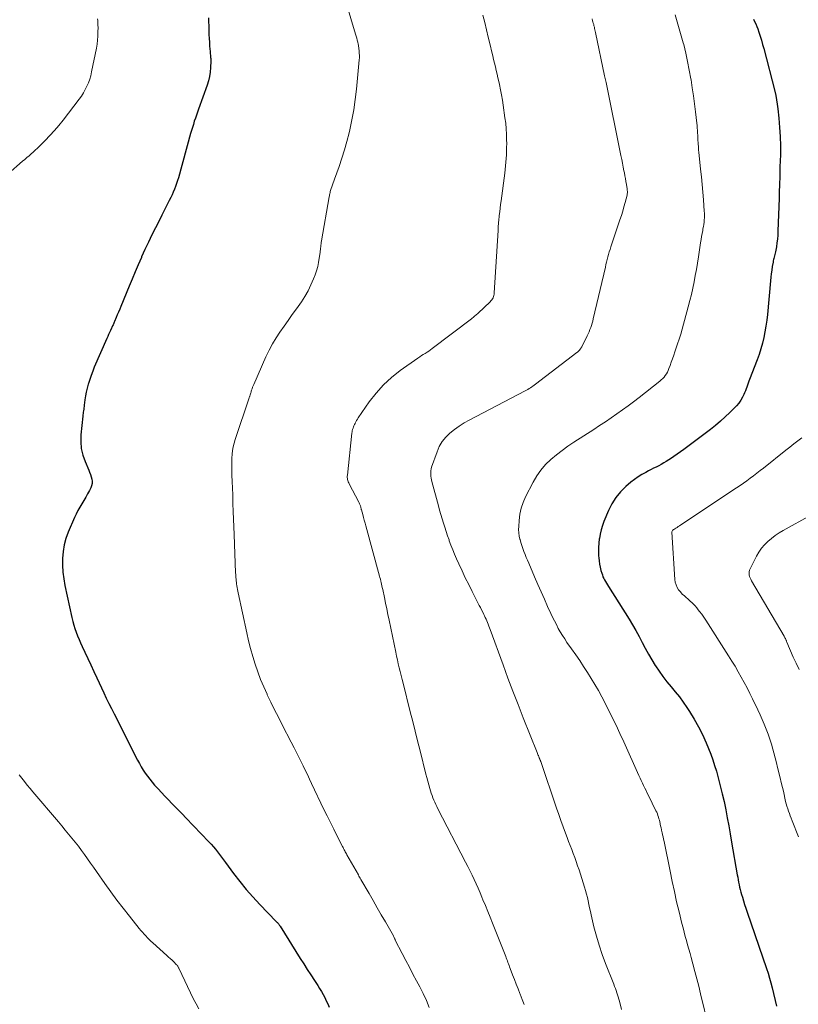
# Model space of a CAD drawing. Units: feet. Extents: x 1904995 to 1910007, y 530000 to 535000.
# Drawn here: x 1905944 to 1906072, y 533518 to 533679 of the extents above; entities that cross this region are included whole.
import ezdxf

# ---------------------------------------------------------------- set-up
doc = ezdxf.new("R2010")
doc.units = ezdxf.units.FT
doc.header["$LTSCALE"] = 100
doc.header["$MEASUREMENT"] = 0
doc.layers.add('CONTOUR INDEX', color=32, linetype='Continuous', lineweight=25)
doc.layers.add('CONTOUR INTERMEDIATE', color=40, linetype='Continuous', lineweight=15)

msp = doc.modelspace()

# ---------------------------------------------------------------- linework, layer by layer
at = {"layer": 'CONTOUR INDEX', "flags": 128}
for points, elevation in [([(1905974.72, 533679.76), (1905974.73, 533679.08), (1905974.75, 533678.4), (1905974.77, 533677.71), (1905974.77, 533677.61), (1905974.8, 533676.98), (1905974.83, 533676.35), (1905974.87, 533675.72), (1905974.91, 533675.09), (1905974.98, 533674.22), (1905974.99, 533674.02), (1905975.01, 533673.82), (1905975.03, 533673.63), (1905975.05, 533673.43), (1905975.07, 533673.23), (1905975.08, 533673.04), (1905975.09, 533672.84), (1905975.08, 533672.64), (1905975.05, 533671.55), (1905974.99, 533670.81), (1905974.89, 533670.09), (1905974.72, 533669.37), (1905974.5, 533668.67), (1905973.09, 533664.74), (1905972.91, 533664.24), (1905972.74, 533663.74), (1905972.56, 533663.24), (1905972.39, 533662.74), (1905972.23, 533662.23), (1905972.07, 533661.72), (1905971.92, 533661.22), (1905971.77, 533660.71), (1905969.77, 533653.47), (1905969.63, 533652.99), (1905969.47, 533652.51), (1905969.3, 533652.04), (1905969.12, 533651.57), (1905968.93, 533651.1), (1905968.72, 533650.64), (1905968.51, 533650.19), (1905968.28, 533649.74), (1905968.06, 533649.3), (1905967.72, 533648.63), (1905967.38, 533647.96), (1905967.04, 533647.29), (1905966.7, 533646.62), (1905966.01, 533645.25), (1905965.42, 533644.06), (1905964.84, 533642.86), (1905964.28, 533641.65), (1905963.72, 533640.44), (1905963.68, 533640.34), (1905963.17, 533639.17), (1905962.66, 533637.99), (1905962.16, 533636.81), (1905961.67, 533635.63), (1905960.31, 533632.3), (1905960.12, 533631.84), (1905959.93, 533631.38), (1905959.73, 533630.93), (1905959.54, 533630.47), (1905959.27, 533629.84), (1905959.2, 533629.7), (1905959.14, 533629.56), (1905959.08, 533629.42), (1905959.02, 533629.28), (1905958.95, 533629.15), (1905958.89, 533629.01), (1905958.83, 533628.87), (1905958.76, 533628.73), (1905958.59, 533628.35), (1905958.44, 533628.03), (1905958.29, 533627.7), (1905958.15, 533627.37), (1905958.01, 533627.04), (1905955.95, 533622.31), (1905955.68, 533621.65), (1905955.42, 533620.98), (1905955.19, 533620.31), (1905954.97, 533619.63), (1905954.94, 533619.53), (1905954.76, 533618.89), (1905954.61, 533618.25), (1905954.49, 533617.6), (1905954.4, 533616.95), (1905954.3, 533616.09), (1905954.27, 533615.87), (1905954.24, 533615.64), (1905954.21, 533615.41), (1905954.17, 533615.18), (1905954.14, 533614.95), (1905954.11, 533614.73), (1905954.08, 533614.5), (1905954.05, 533614.27), (1905953.74, 533611.19), (1905953.72, 533610.06), (1905953.8, 533608.95), (1905954.06, 533607.87), (1905954.43, 533606.81), (1905955.02, 533605.43), (1905955.17, 533605.07), (1905955.31, 533604.7), (1905955.42, 533604.32), (1905955.53, 533603.95), (1905955.58, 533603.57), (1905955.57, 533603.2), (1905955.49, 533602.84), (1905955.35, 533602.49), (1905955.13, 533602.07), (1905954.84, 533601.52), (1905954.53, 533600.97), (1905954.21, 533600.43), (1905953.89, 533599.89), (1905953.88, 533599.88), (1905953.55, 533599.33), (1905953.24, 533598.77), (1905952.96, 533598.2), (1905952.69, 533597.63), (1905951.67, 533595.24), (1905951.28, 533594.19), (1905950.98, 533593.12), (1905950.8, 533592.02), (1905950.7, 533590.9), (1905950.71, 533589.78), (1905950.77, 533588.65), (1905950.92, 533587.54), (1905951.12, 533586.43), (1905952.27, 533581.18), (1905952.42, 533580.56), (1905952.58, 533579.96), (1905952.77, 533579.36), (1905952.98, 533578.76), (1905953.2, 533578.17), (1905953.44, 533577.59), (1905953.69, 533577.01), (1905953.95, 533576.43), (1905954.39, 533575.48), (1905954.88, 533574.44), (1905955.36, 533573.39), (1905955.85, 533572.34), (1905956.34, 533571.3), (1905957.51, 533568.8), (1905957.92, 533567.94), (1905958.33, 533567.08), (1905958.76, 533566.22), (1905959.19, 533565.37), (1905963.06, 533557.75), (1905963.35, 533557.2), (1905963.65, 533556.66), (1905963.98, 533556.13), (1905964.32, 533555.61), (1905964.67, 533555.1), (1905965.05, 533554.6), (1905965.44, 533554.12), (1905965.85, 533553.65), (1905966.43, 533553.02), (1905966.99, 533552.42), (1905967.56, 533551.82), (1905968.13, 533551.22), (1905968.71, 533550.63), (1905969.29, 533550.04), (1905969.87, 533549.45), (1905970.44, 533548.86), (1905971.02, 533548.27), (1905974.8, 533544.33), (1905975.17, 533543.93), (1905975.53, 533543.53), (1905975.87, 533543.11), (1905976.21, 533542.68), (1905976.54, 533542.24), (1905976.87, 533541.8), (1905977.2, 533541.37), (1905977.52, 533540.93), (1905978.85, 533539.13), (1905979.87, 533537.81), (1905980.92, 533536.52), (1905982.02, 533535.27), (1905983.16, 533534.05), (1905985.87, 533531.24), (1905985.96, 533531.15), (1905986.04, 533531.06), (1905986.12, 533530.97), (1905986.2, 533530.88), (1905986.28, 533530.78), (1905986.35, 533530.69), (1905986.42, 533530.59), (1905986.49, 533530.48), (1905989.8, 533525.18), (1905990.37, 533524.27), (1905990.95, 533523.36), (1905991.54, 533522.45), (1905992.13, 533521.55), (1905992.68, 533520.71), (1905992.99, 533520.23), (1905993.29, 533519.73), (1905993.57, 533519.23), (1905993.84, 533518.72), (1905994.09, 533518.2), (1905994.33, 533517.68), (1905994.56, 533517.15)], 860), ([(1906064.32, 533679.52), (1906064.51, 533679.13), (1906064.69, 533678.73), (1906064.85, 533678.32), (1906065.01, 533677.91), (1906065.19, 533677.4), (1906065.42, 533676.73), (1906065.63, 533676.06), (1906065.83, 533675.38), (1906066.02, 533674.7), (1906067.81, 533667.69), (1906067.97, 533666.98), (1906068.12, 533666.26), (1906068.23, 533665.53), (1906068.33, 533664.8), (1906068.49, 533663.25), (1906068.62, 533661.74), (1906068.71, 533660.23), (1906068.74, 533658.71), (1906068.74, 533657.2), (1906068.68, 533655.25), (1906068.67, 533654.61), (1906068.65, 533653.96), (1906068.63, 533653.32), (1906068.61, 533652.68), (1906068.59, 533652.04), (1906068.57, 533651.4), (1906068.55, 533650.76), (1906068.53, 533650.12), (1906068.35, 533644.67), (1906068.31, 533644.03), (1906068.26, 533643.39), (1906068.18, 533642.75), (1906068.08, 533642.11), (1906067.93, 533641.27), (1906067.89, 533641.06), (1906067.84, 533640.84), (1906067.79, 533640.63), (1906067.73, 533640.42), (1906067.67, 533640.21), (1906067.62, 533640), (1906067.58, 533639.78), (1906067.54, 533639.57), (1906067.42, 533638.85), (1906067.33, 533638.27), (1906067.25, 533637.69), (1906067.18, 533637.11), (1906067.12, 533636.53), (1906066.62, 533630.99), (1906066.51, 533630.04), (1906066.38, 533629.09), (1906066.21, 533628.14), (1906066.01, 533627.2), (1906065.78, 533626.27), (1906065.53, 533625.35), (1906065.23, 533624.44), (1906064.91, 533623.53), (1906063.68, 533620.33), (1906063.57, 533620.01), (1906063.45, 533619.7), (1906063.34, 533619.38), (1906063.24, 533619.07), (1906063.12, 533618.75), (1906063, 533618.44), (1906062.87, 533618.14), (1906062.72, 533617.84), (1906062.5, 533617.41), (1906062.22, 533616.91), (1906061.91, 533616.44), (1906061.55, 533616), (1906061.17, 533615.58), (1906060.46, 533614.89), (1906059.69, 533614.16), (1906058.89, 533613.44), (1906058.07, 533612.76), (1906057.23, 533612.11), (1906052.85, 533608.8), (1906052.32, 533608.41), (1906051.79, 533608.03), (1906051.24, 533607.65), (1906050.7, 533607.29), (1906050.39, 533607.09), (1906049.99, 533606.84), (1906049.58, 533606.59), (1906049.17, 533606.36), (1906048.75, 533606.14), (1906048.33, 533605.92), (1906047.91, 533605.71), (1906047.49, 533605.49), (1906047.06, 533605.27), (1906046.6, 533605.04), (1906045.97, 533604.68), (1906045.35, 533604.3), (1906044.76, 533603.88), (1906044.18, 533603.43), (1906043.36, 533602.74), (1906042.47, 533601.87), (1906041.68, 533600.92), (1906041.02, 533599.88), (1906040.47, 533598.76), (1906039.74, 533596.97), (1906039.49, 533596.29), (1906039.27, 533595.6), (1906039.11, 533594.89), (1906038.98, 533594.17), (1906038.97, 533594.1), (1906038.9, 533593.41), (1906038.85, 533592.72), (1906038.84, 533592.03), (1906038.86, 533591.34), (1906038.88, 533591.02), (1906038.93, 533590.49), (1906039, 533589.96), (1906039.11, 533589.44), (1906039.25, 533588.92), (1906039.38, 533588.47), (1906039.48, 533588.18), (1906039.58, 533587.9), (1906039.71, 533587.62), (1906039.84, 533587.36), (1906039.99, 533587.09), (1906040.14, 533586.83), (1906040.3, 533586.57), (1906040.46, 533586.31), (1906043.86, 533580.94), (1906044.44, 533580), (1906044.99, 533579.05), (1906045.51, 533578.09), (1906046.02, 533577.11), (1906046.52, 533576.13), (1906047.05, 533575.17), (1906047.6, 533574.22), (1906048.17, 533573.28), (1906048.2, 533573.25), (1906048.79, 533572.35), (1906049.42, 533571.48), (1906050.08, 533570.64), (1906050.78, 533569.81), (1906051.47, 533568.99), (1906052.14, 533568.15), (1906052.78, 533567.29), (1906053.39, 533566.4), (1906053.81, 533565.76), (1906054.58, 533564.51), (1906055.3, 533563.25), (1906055.95, 533561.94), (1906056.54, 533560.61), (1906056.94, 533559.65), (1906057.3, 533558.73), (1906057.64, 533557.8), (1906057.94, 533556.87), (1906058.22, 533555.92), (1906058.52, 533554.85), (1906058.87, 533553.55), (1906059.19, 533552.24), (1906059.49, 533550.93), (1906059.76, 533549.61), (1906060.01, 533548.28), (1906060.26, 533546.96), (1906060.5, 533545.63), (1906060.73, 533544.3), (1906061.66, 533538.92), (1906061.73, 533538.51), (1906061.8, 533538.1), (1906061.88, 533537.69), (1906061.96, 533537.28), (1906062.04, 533536.87), (1906062.14, 533536.47), (1906062.25, 533536.07), (1906062.36, 533535.67), (1906062.49, 533535.23), (1906062.68, 533534.62), (1906062.87, 533534.01), (1906063.07, 533533.4), (1906063.28, 533532.79), (1906066.48, 533523.5), (1906066.74, 533522.72), (1906066.97, 533521.94), (1906067.19, 533521.15), (1906067.38, 533520.36), (1906068.09, 533517.31)], 840)]:
    msp.add_lwpolyline(points, dxfattribs=dict(at, elevation=elevation))
at = {"layer": 'CONTOUR INTERMEDIATE', "flags": 128}
for points, elevation in [([(1905996.57, 533684.81), (1905998.91, 533677.07), (1905999.01, 533676.74), (1905999.1, 533676.4), (1905999.19, 533676.07), (1905999.26, 533675.73), (1905999.34, 533675.4), (1905999.37, 533675.23), (1905999.4, 533675.05), (1905999.43, 533674.88), (1905999.45, 533674.7), (1905999.49, 533674.3), (1905999.51, 533673.93), (1905999.53, 533673.56), (1905999.52, 533673.18), (1905999.49, 533672.81), (1905999.04, 533667.99), (1905998.85, 533666.31), (1905998.61, 533664.64), (1905998.3, 533662.98), (1905997.95, 533661.33), (1905997.83, 533660.84), (1905997.48, 533659.44), (1905997.09, 533658.06), (1905996.66, 533656.69), (1905996.19, 533655.32), (1905995.43, 533653.23), (1905995.32, 533652.92), (1905995.21, 533652.61), (1905995.1, 533652.3), (1905995, 533651.99), (1905994.9, 533651.71), (1905994.85, 533651.54), (1905994.8, 533651.36), (1905994.75, 533651.19), (1905994.71, 533651.01), (1905994.67, 533650.83), (1905994.63, 533650.66), (1905994.6, 533650.48), (1905994.57, 533650.3), (1905993.29, 533643.07), (1905993.25, 533642.83), (1905993.22, 533642.6), (1905993.19, 533642.36), (1905993.17, 533642.13), (1905993.14, 533641.89), (1905993.12, 533641.66), (1905993.09, 533641.42), (1905993.06, 533641.19), (1905992.94, 533640.24), (1905992.82, 533639.54), (1905992.67, 533638.85), (1905992.48, 533638.17), (1905992.25, 533637.5), (1905991.99, 533636.82), (1905991.57, 533635.84), (1905991.11, 533634.88), (1905990.57, 533633.96), (1905989.99, 533633.07), (1905989.17, 533631.91), (1905988.5, 533630.96), (1905987.82, 533630.01), (1905987.15, 533629.05), (1905986.47, 533628.1), (1905985.82, 533627.13), (1905985.22, 533626.14), (1905984.67, 533625.11), (1905984.17, 533624.05), (1905982.16, 533619.47), (1905982.07, 533619.24), (1905981.98, 533619.02), (1905981.89, 533618.79), (1905981.81, 533618.56), (1905981.76, 533618.4), (1905981.71, 533618.25), (1905981.66, 533618.1), (1905981.61, 533617.95), (1905981.57, 533617.8), (1905981.49, 533617.54), (1905981.49, 533617.51), (1905981.48, 533617.49), (1905981.47, 533617.47), (1905981.46, 533617.45), (1905981.43, 533617.36), (1905981.43, 533617.34), (1905981.42, 533617.32), (1905981.41, 533617.3), (1905981.4, 533617.27), (1905979.11, 533610.45), (1905978.93, 533609.85), (1905978.78, 533609.25), (1905978.68, 533608.63), (1905978.6, 533608.01), (1905978.56, 533607.38), (1905978.53, 533606.76), (1905978.53, 533606.13), (1905978.55, 533605.5), (1905978.58, 533604.6), (1905978.63, 533603.52), (1905978.67, 533602.44), (1905978.7, 533601.37), (1905978.73, 533600.29), (1905978.74, 533599.9), (1905978.78, 533598.63), (1905978.82, 533597.35), (1905978.87, 533596.08), (1905978.92, 533594.81), (1905979.18, 533588.53), (1905979.19, 533588.27), (1905979.21, 533588.01), (1905979.23, 533587.74), (1905979.25, 533587.48), (1905979.28, 533587.21), (1905979.31, 533586.95), (1905979.35, 533586.69), (1905979.39, 533586.43), (1905979.4, 533586.38), (1905979.45, 533586.1), (1905979.5, 533585.81), (1905979.56, 533585.53), (1905979.62, 533585.25), (1905981.01, 533578.68), (1905981.31, 533577.37), (1905981.63, 533576.08), (1905981.99, 533574.8), (1905982.39, 533573.52), (1905982.82, 533572.26), (1905983.29, 533571.02), (1905983.81, 533569.79), (1905984.36, 533568.57), (1905984.39, 533568.5), (1905984.98, 533567.26), (1905985.59, 533566.03), (1905986.21, 533564.8), (1905986.83, 533563.58), (1905988.33, 533560.68), (1905988.78, 533559.8), (1905989.23, 533558.92), (1905989.67, 533558.03), (1905990.11, 533557.15), (1905990.26, 533556.84), (1905990.62, 533556.1), (1905990.98, 533555.37), (1905991.33, 533554.63), (1905991.68, 533553.89), (1905993.71, 533549.66), (1905994.24, 533548.58), (1905994.76, 533547.5), (1905995.3, 533546.42), (1905995.84, 533545.35), (1905996.75, 533543.55), (1905996.84, 533543.38), (1905996.93, 533543.21), (1905997.02, 533543.04), (1905997.11, 533542.87), (1905997.21, 533542.7), (1905997.3, 533542.53), (1905997.4, 533542.36), (1905997.49, 533542.19), (1905999.36, 533538.9), (1905999.46, 533538.71), (1905999.57, 533538.53), (1905999.67, 533538.35), (1905999.78, 533538.16), (1906001.12, 533535.83), (1906001.79, 533534.66), (1906002.46, 533533.5), (1906003.13, 533532.33), (1906003.8, 533531.16), (1906005.12, 533528.86), (1906005.13, 533528.85), (1906005.14, 533528.83), (1906005.15, 533528.81), (1906005.16, 533528.8), (1906005.19, 533528.73), (1906005.19, 533528.71), (1906005.2, 533528.7), (1906005.21, 533528.68), (1906005.22, 533528.67), (1906005.32, 533528.44), (1906005.33, 533528.42), (1906005.34, 533528.4), (1906005.35, 533528.38), (1906005.36, 533528.35), (1906005.39, 533528.27), (1906005.4, 533528.25), (1906005.41, 533528.23), (1906005.42, 533528.2), (1906005.43, 533528.18), (1906006.58, 533525.98), (1906007.17, 533524.85), (1906007.76, 533523.73), (1906008.34, 533522.6), (1906008.94, 533521.48), (1906009.45, 533520.5), (1906010.01, 533519.38), (1906010.54, 533518.25), (1906011.02, 533517.09)], 856), ([(1906019.83, 533680.19), (1906020.13, 533678.97), (1906020.43, 533677.76), (1906020.72, 533676.54), (1906021.02, 533675.32), (1906021.31, 533674.09), (1906021.46, 533673.48), (1906021.6, 533672.88), (1906021.74, 533672.28), (1906021.88, 533671.67), (1906022.02, 533671.07), (1906022.16, 533670.47), (1906022.29, 533669.86), (1906022.43, 533669.26), (1906022.54, 533668.77), (1906022.72, 533667.93), (1906022.89, 533667.08), (1906023.04, 533666.22), (1906023.17, 533665.36), (1906023.46, 533663.33), (1906023.58, 533662.42), (1906023.66, 533661.51), (1906023.71, 533660.6), (1906023.74, 533659.68), (1906023.75, 533659.06), (1906023.74, 533658.45), (1906023.73, 533657.85), (1906023.71, 533657.24), (1906023.67, 533656.64), (1906023.62, 533656.03), (1906023.56, 533655.43), (1906023.5, 533654.82), (1906023.42, 533654.22), (1906022.83, 533649.69), (1906022.75, 533649.08), (1906022.68, 533648.46), (1906022.6, 533647.85), (1906022.53, 533647.23), (1906022.44, 533646.39), (1906022.42, 533646.19), (1906022.4, 533646), (1906022.39, 533645.8), (1906022.37, 533645.6), (1906022.36, 533645.4), (1906022.35, 533645.21), (1906022.34, 533645.01), (1906022.32, 533644.81), (1906021.7, 533634.55), (1906021.68, 533634.34), (1906021.64, 533634.13), (1906021.58, 533633.93), (1906021.5, 533633.74), (1906021.4, 533633.55), (1906021.29, 533633.38), (1906021.16, 533633.21), (1906021.01, 533633.06), (1906019.05, 533631.21), (1906018.92, 533631.09), (1906018.78, 533630.97), (1906018.65, 533630.85), (1906018.51, 533630.74), (1906018.37, 533630.62), (1906018.23, 533630.51), (1906018.08, 533630.4), (1906017.94, 533630.29), (1906011.52, 533625.39), (1906011.24, 533625.18), (1906010.95, 533624.98), (1906010.65, 533624.79), (1906010.35, 533624.6), (1906010.04, 533624.42), (1906009.74, 533624.23), (1906009.45, 533624.04), (1906009.15, 533623.83), (1906006.25, 533621.78), (1906004.82, 533620.64), (1906003.48, 533619.42), (1906002.27, 533618.07), (1906001.16, 533616.62), (1905999.35, 533614), (1905999.21, 533613.8), (1905999.08, 533613.59), (1905998.96, 533613.37), (1905998.85, 533613.15), (1905998.82, 533613.09), (1905998.72, 533612.9), (1905998.64, 533612.7), (1905998.55, 533612.5), (1905998.48, 533612.3), (1905998.41, 533612.1), (1905998.36, 533611.89), (1905998.32, 533611.68), (1905998.28, 533611.47), (1905997.55, 533604.58), (1905997.54, 533604.4), (1905997.54, 533604.21), (1905997.56, 533604.03), (1905997.6, 533603.85), (1905997.65, 533603.68), (1905997.71, 533603.5), (1905997.78, 533603.33), (1905997.86, 533603.17), (1905999.45, 533600.13), (1905999.51, 533600.02), (1905999.57, 533599.89), (1905999.61, 533599.77), (1905999.66, 533599.65), (1905999.69, 533599.56), (1905999.71, 533599.48), (1905999.74, 533599.39), (1905999.76, 533599.3), (1905999.78, 533599.22), (1905999.8, 533599.13), (1905999.82, 533599.04), (1905999.84, 533598.96), (1905999.86, 533598.87), (1906000.08, 533598.11), (1906000.21, 533597.65), (1906000.34, 533597.18), (1906000.47, 533596.71), (1906000.6, 533596.25), (1906002.84, 533588.01), (1906002.91, 533587.74), (1906002.98, 533587.47), (1906003.05, 533587.19), (1906003.12, 533586.92), (1906003.18, 533586.65), (1906003.24, 533586.37), (1906003.3, 533586.1), (1906003.36, 533585.82), (1906003.64, 533584.49), (1906003.83, 533583.55), (1906004.02, 533582.62), (1906004.22, 533581.68), (1906004.41, 533580.74), (1906005.5, 533575.5), (1906005.63, 533574.86), (1906005.77, 533574.22), (1906005.92, 533573.57), (1906006.07, 533572.93), (1906006.22, 533572.3), (1906006.38, 533571.66), (1906006.54, 533571.02), (1906006.7, 533570.38), (1906007.88, 533565.71), (1906008.29, 533564.11), (1906008.7, 533562.5), (1906009.1, 533560.9), (1906009.51, 533559.3), (1906010.47, 533555.47), (1906010.63, 533554.88), (1906010.78, 533554.29), (1906010.95, 533553.7), (1906011.11, 533553.1), (1906011.23, 533552.69), (1906011.35, 533552.31), (1906011.47, 533551.93), (1906011.61, 533551.56), (1906011.76, 533551.2), (1906011.92, 533550.84), (1906012.08, 533550.48), (1906012.26, 533550.12), (1906012.44, 533549.77), (1906016.98, 533541.01), (1906017.35, 533540.3), (1906017.7, 533539.59), (1906018.05, 533538.87), (1906018.39, 533538.15), (1906018.72, 533537.43), (1906019.04, 533536.7), (1906019.36, 533535.97), (1906019.67, 533535.24), (1906019.85, 533534.8), (1906020.24, 533533.85), (1906020.63, 533532.89), (1906021.01, 533531.93), (1906021.4, 533530.97), (1906023.58, 533525.48), (1906023.67, 533525.24), (1906023.77, 533525), (1906023.86, 533524.75), (1906023.95, 533524.5), (1906024.04, 533524.26), (1906024.13, 533524.01), (1906024.22, 533523.77), (1906024.32, 533523.52), (1906024.72, 533522.48), (1906025.01, 533521.72), (1906025.31, 533520.95), (1906025.61, 533520.19), (1906025.91, 533519.42), (1906025.97, 533519.27), (1906026.29, 533518.43), (1906026.6, 533517.58)], 852), ([(1906051.42, 533680.22), (1906051.91, 533678.71), (1906052.35, 533677.18), (1906052.77, 533675.65), (1906052.85, 533675.34), (1906053.19, 533673.95), (1906053.5, 533672.56), (1906053.77, 533671.15), (1906054.02, 533669.74), (1906054.05, 533669.54), (1906054.25, 533668.23), (1906054.44, 533666.91), (1906054.61, 533665.59), (1906054.78, 533664.28), (1906054.99, 533662.44), (1906055.04, 533662.04), (1906055.08, 533661.64), (1906055.11, 533661.23), (1906055.13, 533660.83), (1906055.15, 533660.42), (1906055.18, 533660.02), (1906055.2, 533659.61), (1906055.22, 533659.21), (1906055.23, 533659.04), (1906055.26, 533658.56), (1906055.3, 533658.07), (1906055.34, 533657.59), (1906055.39, 533657.1), (1906055.63, 533654.89), (1906055.76, 533653.62), (1906055.88, 533652.35), (1906055.99, 533651.08), (1906056.1, 533649.81), (1906056.24, 533647.99), (1906056.26, 533647.63), (1906056.26, 533647.26), (1906056.25, 533646.89), (1906056.23, 533646.52), (1906056.19, 533646.16), (1906056.14, 533645.79), (1906056.08, 533645.43), (1906056.02, 533645.07), (1906055.97, 533644.79), (1906055.87, 533644.3), (1906055.78, 533643.8), (1906055.7, 533643.29), (1906055.62, 533642.79), (1906055.27, 533640.47), (1906055.1, 533639.43), (1906054.93, 533638.4), (1906054.75, 533637.37), (1906054.56, 533636.34), (1906054.36, 533635.31), (1906054.13, 533634.29), (1906053.88, 533633.27), (1906053.61, 533632.25), (1906052.6, 533628.59), (1906052.37, 533627.77), (1906052.12, 533626.95), (1906051.85, 533626.14), (1906051.58, 533625.33), (1906051.41, 533624.84), (1906051.21, 533624.28), (1906051.01, 533623.72), (1906050.81, 533623.16), (1906050.61, 533622.6), (1906050.43, 533622.11), (1906050.3, 533621.8), (1906050.16, 533621.51), (1906050, 533621.23), (1906049.82, 533620.96), (1906049.62, 533620.7), (1906049.4, 533620.46), (1906049.17, 533620.23), (1906048.92, 533620.02), (1906045.53, 533617.36), (1906044.62, 533616.66), (1906043.71, 533615.98), (1906042.78, 533615.3), (1906041.85, 533614.64), (1906040.91, 533613.99), (1906039.97, 533613.35), (1906039.01, 533612.72), (1906038.05, 533612.1), (1906034.81, 533610.03), (1906033.82, 533609.36), (1906032.85, 533608.66), (1906031.91, 533607.92), (1906030.99, 533607.15), (1906030.15, 533606.32), (1906029.37, 533605.43), (1906028.7, 533604.46), (1906028.1, 533603.43), (1906026.86, 533601.04), (1906026.45, 533600.1), (1906026.12, 533599.15), (1906025.91, 533598.16), (1906025.78, 533597.15), (1906025.72, 533596.17), (1906025.71, 533595.63), (1906025.74, 533595.1), (1906025.81, 533594.57), (1906025.93, 533594.05), (1906025.94, 533594.01), (1906026.08, 533593.51), (1906026.23, 533593.02), (1906026.4, 533592.53), (1906026.58, 533592.04), (1906026.77, 533591.56), (1906026.96, 533591.08), (1906027.16, 533590.6), (1906027.36, 533590.12), (1906028.34, 533587.85), (1906028.87, 533586.64), (1906029.4, 533585.43), (1906029.94, 533584.22), (1906030.48, 533583.02), (1906031.01, 533581.85), (1906031.3, 533581.23), (1906031.6, 533580.62), (1906031.91, 533580.02), (1906032.22, 533579.41), (1906032.56, 533578.82), (1906032.91, 533578.24), (1906033.28, 533577.67), (1906033.66, 533577.1), (1906034.42, 533576.02), (1906035.09, 533575.06), (1906035.75, 533574.1), (1906036.4, 533573.13), (1906037.04, 533572.16), (1906037.66, 533571.18), (1906038.26, 533570.18), (1906038.83, 533569.17), (1906039.38, 533568.14), (1906040.37, 533566.23), (1906041.06, 533564.88), (1906041.73, 533563.52), (1906042.37, 533562.14), (1906043.01, 533560.76), (1906045.49, 533555.22), (1906045.68, 533554.81), (1906045.87, 533554.39), (1906046.07, 533553.98), (1906046.26, 533553.57), (1906046.46, 533553.16), (1906046.66, 533552.74), (1906046.86, 533552.33), (1906047.06, 533551.92), (1906048.29, 533549.43), (1906048.41, 533549.18), (1906048.52, 533548.92), (1906048.61, 533548.66), (1906048.7, 533548.4), (1906048.77, 533548.13), (1906048.85, 533547.87), (1906048.91, 533547.6), (1906048.97, 533547.33), (1906048.99, 533547.24), (1906049.06, 533546.93), (1906049.13, 533546.61), (1906049.2, 533546.3), (1906049.27, 533545.98), (1906049.3, 533545.87), (1906049.38, 533545.5), (1906049.46, 533545.14), (1906049.54, 533544.77), (1906049.62, 533544.39), (1906050.6, 533539.49), (1906050.95, 533537.81), (1906051.31, 533536.14), (1906051.69, 533534.47), (1906052.09, 533532.8), (1906052.56, 533530.88), (1906052.74, 533530.18), (1906052.92, 533529.48), (1906053.11, 533528.78), (1906053.31, 533528.09), (1906053.5, 533527.39), (1906053.7, 533526.7), (1906053.89, 533526), (1906054.08, 533525.3), (1906054.37, 533524.26), (1906054.69, 533523.04), (1906055.01, 533521.82), (1906055.32, 533520.6), (1906055.62, 533519.37), (1906056.99, 533513.74)], 844), ([(1905956.48, 533679.6), (1905956.51, 533679.32), (1905956.53, 533679.04), (1905956.55, 533678.77), (1905956.55, 533678.49), (1905956.56, 533678.21), (1905956.55, 533677.41), (1905956.53, 533676.74), (1905956.48, 533676.07), (1905956.39, 533675.4), (1905956.28, 533674.73), (1905955.5, 533670.84), (1905955.36, 533670.23), (1905955.19, 533669.64), (1905954.98, 533669.06), (1905954.74, 533668.49), (1905954.47, 533667.94), (1905954.17, 533667.4), (1905953.83, 533666.88), (1905953.47, 533666.38), (1905950.85, 533662.94), (1905950.14, 533662.06), (1905949.42, 533661.2), (1905948.65, 533660.38), (1905947.87, 533659.57), (1905946.92, 533658.64), (1905946.59, 533658.32), (1905946.25, 533658), (1905945.9, 533657.69), (1905945.56, 533657.38), (1905945.21, 533657.08), (1905944.86, 533656.77), (1905944.51, 533656.47), (1905944.16, 533656.17), (1905941.78, 533654.11)], 864), ([(1906037.78, 533679.58), (1906037.87, 533679.26), (1906037.93, 533679.06), (1906037.99, 533678.84), (1906038.05, 533678.62), (1906038.1, 533678.41), (1906038.16, 533678.19), (1906038.21, 533677.97), (1906038.26, 533677.75), (1906038.31, 533677.53), (1906038.35, 533677.31), (1906039.85, 533670.18), (1906040.08, 533669.09), (1906040.3, 533668.01), (1906040.52, 533666.92), (1906040.74, 533665.83), (1906040.96, 533664.75), (1906041.18, 533663.66), (1906041.4, 533662.58), (1906041.62, 533661.49), (1906042.53, 533657.12), (1906042.66, 533656.48), (1906042.79, 533655.85), (1906042.91, 533655.21), (1906043.03, 533654.58), (1906043.09, 533654.28), (1906043.17, 533653.79), (1906043.26, 533653.31), (1906043.35, 533652.82), (1906043.43, 533652.33), (1906043.55, 533651.61), (1906043.57, 533651.48), (1906043.58, 533651.36), (1906043.59, 533651.23), (1906043.59, 533651.1), (1906043.59, 533650.97), (1906043.58, 533650.84), (1906043.55, 533650.72), (1906043.53, 533650.59), (1906043.22, 533649.4), (1906043.03, 533648.68), (1906042.82, 533647.96), (1906042.6, 533647.25), (1906042.37, 533646.54), (1906040.87, 533642.1), (1906040.74, 533641.69), (1906040.61, 533641.27), (1906040.49, 533640.86), (1906040.38, 533640.44), (1906040.27, 533640.02), (1906040.17, 533639.6), (1906040.06, 533639.18), (1906039.97, 533638.76), (1906037.99, 533630.27), (1906037.9, 533629.91), (1906037.8, 533629.55), (1906037.69, 533629.2), (1906037.57, 533628.85), (1906037.44, 533628.5), (1906037.3, 533628.16), (1906037.15, 533627.83), (1906036.99, 533627.49), (1906036.08, 533625.68), (1906036, 533625.54), (1906035.92, 533625.4), (1906035.83, 533625.28), (1906035.73, 533625.15), (1906035.62, 533625.03), (1906035.51, 533624.92), (1906035.39, 533624.82), (1906035.27, 533624.72), (1906028.49, 533619.54), (1906028.28, 533619.38), (1906028.07, 533619.23), (1906027.86, 533619.09), (1906027.65, 533618.95), (1906027.43, 533618.82), (1906027.21, 533618.68), (1906026.99, 533618.56), (1906026.76, 533618.44), (1906017.59, 533613.64), (1906016.76, 533613.17), (1906015.94, 533612.66), (1906015.16, 533612.1), (1906014.4, 533611.51), (1906013.73, 533610.84), (1906013.14, 533610.11), (1906012.67, 533609.3), (1906012.29, 533608.44), (1906011.41, 533605.89), (1906011.33, 533605.6), (1906011.27, 533605.31), (1906011.25, 533605.01), (1906011.25, 533604.71), (1906011.28, 533604.41), (1906011.33, 533604.11), (1906011.39, 533603.81), (1906011.46, 533603.52), (1906012.53, 533599.55), (1906012.72, 533598.84), (1906012.92, 533598.13), (1906013.13, 533597.43), (1906013.34, 533596.72), (1906013.56, 533596.02), (1906013.79, 533595.32), (1906014.03, 533594.62), (1906014.27, 533593.93), (1906014.31, 533593.81), (1906014.59, 533593.06), (1906014.88, 533592.32), (1906015.19, 533591.58), (1906015.51, 533590.85), (1906015.88, 533590.01), (1906016.41, 533588.87), (1906016.94, 533587.73), (1906017.5, 533586.61), (1906018.06, 533585.48), (1906019.24, 533583.19), (1906019.43, 533582.81), (1906019.62, 533582.43), (1906019.81, 533582.06), (1906020, 533581.68), (1906020.11, 533581.45), (1906020.23, 533581.18), (1906020.36, 533580.91), (1906020.48, 533580.63), (1906020.59, 533580.36), (1906020.7, 533580.08), (1906020.81, 533579.79), (1906020.91, 533579.51), (1906021.02, 533579.23), (1906023.14, 533573.42), (1906023.95, 533571.24), (1906024.77, 533569.06), (1906025.61, 533566.89), (1906026.46, 533564.73), (1906028.74, 533558.99), (1906028.81, 533558.82), (1906028.88, 533558.65), (1906028.95, 533558.49), (1906029.02, 533558.32), (1906029.1, 533558.14), (1906029.13, 533558.07), (1906029.16, 533557.99), (1906029.19, 533557.91), (1906029.23, 533557.83), (1906029.26, 533557.75), (1906029.29, 533557.67), (1906029.31, 533557.59), (1906029.34, 533557.51), (1906031.95, 533549.87), (1906032.31, 533548.84), (1906032.67, 533547.81), (1906033.04, 533546.78), (1906033.42, 533545.76), (1906033.68, 533545.04), (1906033.93, 533544.38), (1906034.18, 533543.72), (1906034.44, 533543.06), (1906034.69, 533542.4), (1906034.94, 533541.74), (1906035.18, 533541.07), (1906035.41, 533540.41), (1906035.64, 533539.73), (1906036.55, 533536.87), (1906036.72, 533536.31), (1906036.87, 533535.75), (1906037.01, 533535.18), (1906037.13, 533534.61), (1906037.25, 533534.04), (1906037.37, 533533.47), (1906037.5, 533532.9), (1906037.64, 533532.33), (1906038.1, 533530.38), (1906038.5, 533528.85), (1906038.95, 533527.33), (1906039.46, 533525.83), (1906040.01, 533524.34), (1906041.36, 533520.92), (1906041.49, 533520.57), (1906041.62, 533520.23), (1906041.75, 533519.88), (1906041.87, 533519.53), (1906041.99, 533519.18), (1906042.1, 533518.83), (1906042.2, 533518.47), (1906042.29, 533518.12), (1906042.6, 533516.75)], 848), ([(1906072.29, 533610.72), (1906071.62, 533610.22), (1906070.96, 533609.72), (1906070.31, 533609.21), (1906069.66, 533608.7), (1906065.96, 533605.76), (1906065.42, 533605.33), (1906064.88, 533604.91), (1906064.33, 533604.49), (1906063.79, 533604.07), (1906063.23, 533603.66), (1906062.68, 533603.26), (1906062.11, 533602.86), (1906061.54, 533602.48), (1906052.36, 533596.4), (1906052.16, 533596.27), (1906051.96, 533596.14), (1906051.76, 533596.01), (1906051.56, 533595.89), (1906051.2, 533595.66), (1906051.18, 533595.65), (1906051.16, 533595.63), (1906051.14, 533595.62), (1906051.13, 533595.61), (1906051.06, 533595.55), (1906051.04, 533595.53), (1906051.03, 533595.52), (1906051.02, 533595.5), (1906051.01, 533595.48), (1906050.91, 533595.29), (1906050.89, 533595.21), (1906051.4, 533587.45), (1906051.47, 533586.99), (1906051.59, 533586.56), (1906051.78, 533586.15), (1906052.02, 533585.76), (1906052.31, 533585.4), (1906052.62, 533585.05), (1906052.96, 533584.73), (1906053.31, 533584.42), (1906053.45, 533584.3), (1906053.87, 533583.93), (1906054.28, 533583.55), (1906054.67, 533583.15), (1906055.04, 533582.72), (1906055.09, 533582.67), (1906055.46, 533582.2), (1906055.82, 533581.72), (1906056.16, 533581.23), (1906056.5, 533580.73), (1906060.24, 533574.89), (1906060.78, 533574.03), (1906061.3, 533573.17), (1906061.81, 533572.29), (1906062.31, 533571.41), (1906062.79, 533570.52), (1906063.26, 533569.63), (1906063.71, 533568.73), (1906064.16, 533567.82), (1906065.03, 533566.01), (1906065.4, 533565.22), (1906065.76, 533564.43), (1906066.1, 533563.64), (1906066.43, 533562.84), (1906066.74, 533562.03), (1906067.03, 533561.21), (1906067.28, 533560.38), (1906067.51, 533559.55), (1906068.03, 533557.55), (1906068.34, 533556.32), (1906068.65, 533555.09), (1906068.94, 533553.86), (1906069.23, 533552.63), (1906069.61, 533550.98), (1906069.72, 533550.58), (1906069.83, 533550.17), (1906069.95, 533549.77), (1906070.08, 533549.37), (1906070.22, 533548.98), (1906070.37, 533548.58), (1906070.51, 533548.19), (1906070.67, 533547.8), (1906071.7, 533545.17)], 836), ([(1906078.31, 533600.51), (1906069.19, 533595.49), (1906068.52, 533595.09), (1906067.88, 533594.66), (1906067.26, 533594.19), (1906066.67, 533593.7), (1906066.12, 533593.15), (1906065.62, 533592.57), (1906065.19, 533591.94), (1906064.81, 533591.27), (1906063.75, 533589.18), (1906063.66, 533588.95), (1906063.6, 533588.7), (1906063.59, 533588.45), (1906063.62, 533588.2), (1906063.68, 533587.95), (1906063.76, 533587.7), (1906063.86, 533587.47), (1906063.98, 533587.24), (1906069.36, 533578.11), (1906069.43, 533577.98), (1906069.5, 533577.86), (1906069.56, 533577.73), (1906069.62, 533577.6), (1906069.66, 533577.51), (1906069.7, 533577.42), (1906069.74, 533577.34), (1906069.77, 533577.25), (1906069.81, 533577.16), (1906070.87, 533574.7), (1906071.34, 533573.67), (1906071.83, 533572.65)], 832), ([(1905943.59, 533555.36), (1905944.03, 533554.79), (1905944.48, 533554.22), (1905944.93, 533553.65), (1905945.39, 533553.1), (1905945.85, 533552.54), (1905950.06, 533547.59), (1905950.62, 533546.93), (1905951.17, 533546.27), (1905951.71, 533545.61), (1905952.25, 533544.94), (1905952.79, 533544.27), (1905953.32, 533543.59), (1905953.83, 533542.91), (1905954.33, 533542.23), (1905954.83, 533541.53), (1905955.33, 533540.84), (1905955.82, 533540.14), (1905956.31, 533539.44), (1905957.67, 533537.5), (1905958.66, 533536.12), (1905959.65, 533534.76), (1905960.68, 533533.42), (1905961.73, 533532.09), (1905963.33, 533530.07), (1905963.59, 533529.76), (1905963.85, 533529.46), (1905964.12, 533529.16), (1905964.4, 533528.86), (1905964.68, 533528.57), (1905964.97, 533528.29), (1905965.26, 533528.01), (1905965.56, 533527.74), (1905967.85, 533525.67), (1905968.14, 533525.4), (1905968.43, 533525.14), (1905968.72, 533524.86), (1905969, 533524.59), (1905969.42, 533524.17), (1905969.49, 533524.1), (1905969.55, 533524.03), (1905969.61, 533523.95), (1905969.66, 533523.87), (1905969.71, 533523.79), (1905969.76, 533523.71), (1905969.81, 533523.63), (1905969.85, 533523.54), (1905972.27, 533518.49), (1905972.69, 533517.68), (1905973.14, 533516.89)], 864)]:
    msp.add_lwpolyline(points, dxfattribs=dict(at, elevation=elevation))

doc.saveas('drawing.dxf')
